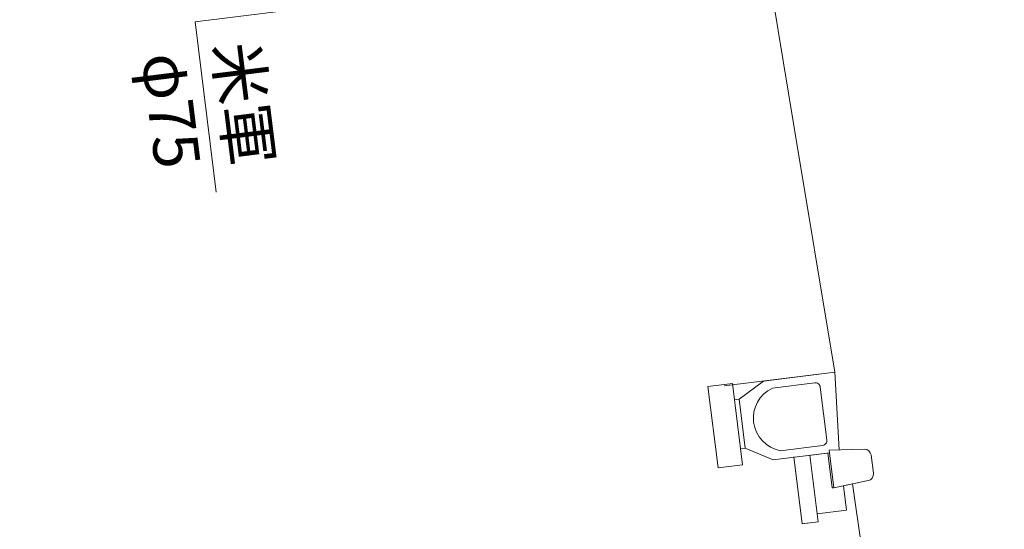
# Model space of a CAD drawing. Extents: x 25389 to 25618, y 40340 to 40644.
# Drawn here: x 25470 to 25485, y 40414 to 40422 of the extents above; entities that cross this region are included whole.
import ezdxf

# ---------------------------------------------------------------- set-up
doc = ezdxf.new("R2010")
doc.units = 0
doc.layers.add('\\M+587ED\\M+59698', color=3, linetype='Continuous', lineweight=0)
doc.layers.add('\\M+5BAE1\\M+5B6CF\\M+587ED', color=4, linetype='Continuous', lineweight=0)
doc.styles.add('\\M+5A3CD\\M+5A3D3 \\M+5A5B4\\M+5A5B7\\M+5A5C3\\M+5A5AF', font='MS Gothic.ttf')

msp = doc.modelspace()

# ---------------------------------------------------------------- linework, layer by layer
at = {"layer": '\\M+587ED\\M+59698', "linetype": 'Continuous', "lineweight": 13, "ltscale": 1}
msp.add_3dface([(25389.221, 40620.095), (25582.713, 40644.3), (25617.718, 40364.481), (25424.226, 40340.276)], dxfattribs=at)
at = {"layer": '\\M+5BAE1\\M+5B6CF\\M+587ED', "linetype": 'Continuous', "lineweight": 13, "ltscale": 1}
for p, q in [((25480.806, 40429.223), (25482.239, 40420.585)), ((25477.732, 40422.742), (25473.099, 40422.163)), ((25473.099, 40422.163), (25473.424, 40419.563)), ((25482.239, 40420.585), (25482.864, 40416.821)), ((25482.864, 40416.821), (25481.175, 40416.61)), ((25482.864, 40416.821), (25481.772, 40416.684)), ((25482.864, 40416.821), (25482.93, 40415.632)), ((25481.772, 40416.684), (25481.404, 40416.405)), ((25482.557, 40416.657), (25481.912, 40416.576)), ((25481.299, 40416.644), (25480.926, 40416.598)), ((25481.082, 40415.357), (25480.926, 40416.598)), ((25481.299, 40416.644), (25481.454, 40415.404)), ((25482.64, 40416.592), (25482.741, 40415.785)), ((25481.404, 40416.405), (25481.33, 40416.396)), ((25481.497, 40415.661), (25481.404, 40416.405)), ((25481.423, 40415.652), (25481.497, 40415.661)), ((25481.923, 40415.481), (25481.497, 40415.661)), ((25482.676, 40415.702), (25482.031, 40415.621)), ((25483.314, 40415.643), (25482.777, 40415.628)), ((25482.849, 40415.055), (25482.777, 40415.628)), ((25481.923, 40415.481), (25482.782, 40415.589)), ((25482.235, 40415.527), (25482.363, 40414.503)), ((25482.484, 40415.552), (25482.611, 40414.534)), ((25482.484, 40415.552), (25482.611, 40414.534)), ((25482.484, 40415.552), (25482.611, 40414.534)), ((25482.509, 40415.555), (25482.782, 40415.589)), ((25482.824, 40415.052), (25482.757, 40415.586)), ((25483.416, 40415.556), (25483.451, 40415.275)), ((25483.451, 40415.277), (25483.416, 40415.553)), ((25481.454, 40415.404), (25481.082, 40415.357)), ((25483.373, 40415.165), (25482.849, 40415.055)), ((25483.373, 40415.165), (25482.849, 40415.055)), ((25483.373, 40415.165), (25482.996, 40415.086)), ((25483.348, 40415.161), (25482.996, 40415.086)), ((25482.849, 40415.055), (25482.824, 40415.052)), ((25482.996, 40415.086), (25483.042, 40414.714)), ((25485.213, 40400.801), (25483.131, 40415.114)), ((25483.042, 40414.714), (25482.596, 40414.658)), ((25483.042, 40414.714), (25482.596, 40414.658)), ((25483.042, 40414.714), (25482.596, 40414.658)), ((25483.042, 40414.714), (25482.596, 40414.658)), ((25483.042, 40414.714), (25482.596, 40414.658)), ((25482.608, 40414.534), (25482.36, 40414.503)), ((25482.611, 40414.534), (25482.363, 40414.503)), ((25482.611, 40414.534), (25482.363, 40414.503))]:
    msp.add_line(p, q, dxfattribs=at)
for centre, radius, start, end in [((25482.566, 40416.582), 0.075, 7.1248, 97.1352), ((25482.126, 40416.118), 0.506, 115.075, 259.1851), ((25482.667, 40415.776), 0.075, 277.1248, 7.1352), ((25483.317, 40415.543), 0.1, 7.129, 91.3047), ((25483.352, 40415.262), 0.1, 281.9923, 7.129)]:
    msp.add_arc(centre, radius, start, end, dxfattribs=at)

# ---------------------------------------------------------------- texts
at = {"layer": '\\M+5BAE1\\M+5B6CF\\M+587ED', "linetype": 'Continuous', "lineweight": 13, "style": '\\M+5A3CD\\M+5A3D3 \\M+5A5B4\\M+5A5B7\\M+5A5C3\\M+5A5AF', "width": 1}
for s, p in [('米軍', (25473.377, 40421.812)), ('φ75', (25472.28, 40421.65))]:
    msp.add_text(s, height=0.6944, rotation=277.13, dxfattribs=at).set_placement(p)

doc.saveas('drawing.dxf')
